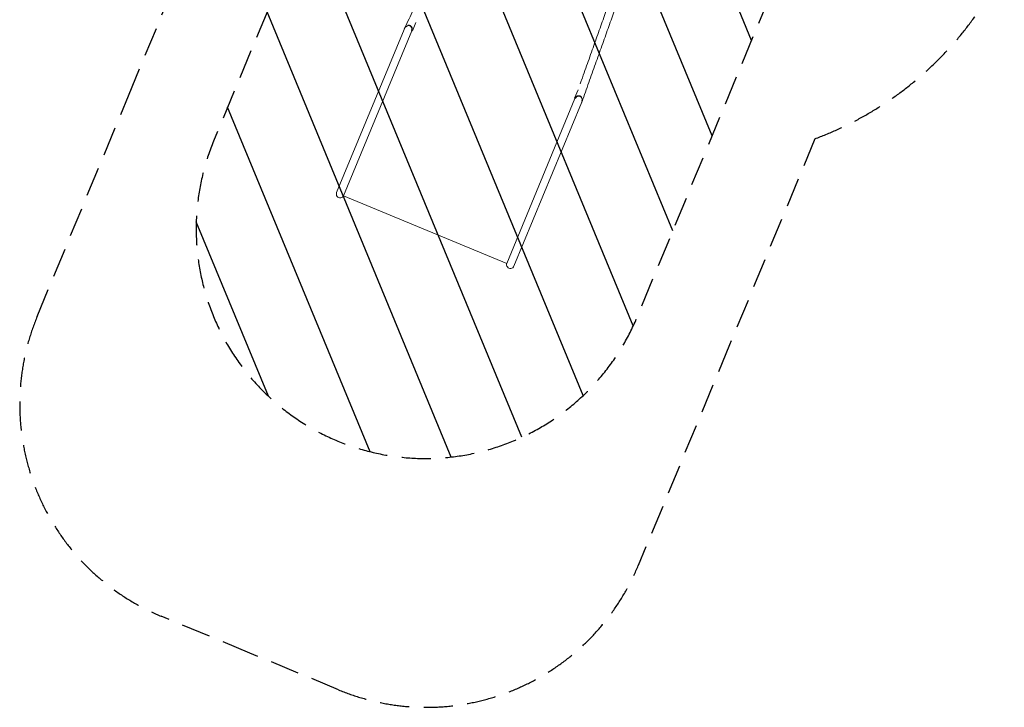
# Model space of a CAD drawing. Units: millimetres. Extents: x -3123 to 3341, y -6128 to 5207.
# Drawn here: x -3123 to 1171, y -6128 to -3132 of the extents above; entities that cross this region are included whole.
import ezdxf

# ---------------------------------------------------------------- set-up
doc = ezdxf.new("R2010")
doc.units = ezdxf.units.MM
doc.header["$LTSCALE"] = 20
doc.linetypes.add('HIDDEN', pattern=[9.525, 6.35, -3.175])
for name, color, linetype in [('2d', 230, 'Continuous'), ('EN-Free_Space', 10, 'HIDDEN'), ('EN-Free_Space_Hatch', 10, 'HIDDEN'), ('EN-Safetyzone', 93, 'HIDDEN')]:
    doc.layers.add(name, color=color, linetype=linetype)

msp = doc.modelspace()

# ---------------------------------------------------------------- hatches: boundary and pattern name
at = {"layer": 'EN-Free_Space_Hatch', "extrusion": (0, 0, -1)}
h = msp.add_hatch(dxfattribs=at)
h.set_pattern_fill('ANSI31', color=256, scale=100)
h.set_pattern_definition([(247.5018, (8781.45, 4040.52), (293.3355, -121.493), [])])
h.paths.add_polyline_path([(430, -4426.7, 1), (2277.7, -3661.3), (692.9, 164.5), (-261.1, -230.7), (-1154.8, -600.9)])

# ---------------------------------------------------------------- linework, layer by layer
at = {"layer": '2d', "lineweight": 0}
for p, q in [((-1446.8, -3174.2), (-1741.3, -3885.3)), ((-1440.8, -3165.1), (-1441.4, -3166.4)), ((-1411.2, -3171.1), (-1414, -3177.8)), ((-1395.9, -3144.6), (-1411, -3181.1)), ((-1413.1, -3180.8), (-1710.5, -3899)), ((-1411, -3181.1), (-1412.9, -3180.4)), ((-701.7, -3475.5), (-999.1, -4193.7)), ((-703.3, -3474.3), (-688.2, -3437.7)), ((-703.3, -3474.3), (-701.5, -3475)), ((-696.1, -3467.3), (-698.8, -3474)), ((-967.7, -4205.7), (-673.1, -3494.6)), ((-999.1, -4193.7), (-1710.5, -3899))]:
    msp.add_line(p, q, dxfattribs=at)
for centre, radius, start, end in [((-1428, -3172.8), 14.8, 345.9869, 149.0099), ((-685.4, -3480.4), 14.8, 345.9869, 149.0099), ((-1725.7, -3891.7), 16.9, 157.5, 337.5), ((-983.2, -4199.3), 16.8, 157.5, 337.5)]:
    msp.add_arc(centre, radius, start, end, dxfattribs=at)
for points, knots in [([(-1267.1, -2795), (-1277.6, -2817), (-1288.4, -2839.8), (-1310.7, -2886.7), (-1322.2, -2910.9), (-1345.6, -2960.3), (-1357.6, -2985.6), (-1381.9, -3036.9), (-1394.3, -3063), (-1419.2, -3115.6), (-1431.8, -3142.2), (-1444.5, -3169)], [2.5333779, 2.5333779, 2.5333779, 2.5333779, 2.6380976, 2.6380976, 2.7428174, 2.7428174, 2.8475371, 2.8475371, 2.9522569, 2.9522569, 3.0569767, 3.0569767, 3.0569767, 3.0569767]), ([(-563.8, -3088.2), (-572, -3111.1), (-580.4, -3134.9), (-597.8, -3183.9), (-606.8, -3209.1), (-625.1, -3260.6), (-634.5, -3286.9), (-653.6, -3340.4), (-663.3, -3367.6), (-675.1, -3400.6), (-677.1, -3406.1), (-679.1, -3411.7)], [2.5333779, 2.5333779, 2.5333779, 2.5333779, 2.6380976, 2.6380976, 2.7428174, 2.7428174, 2.8475371, 2.8475371, 2.9522569, 2.9522569, 2.9734883, 2.9734883, 2.9734883, 2.9734883]), ([(-532.1, -3099.5), (-540.2, -3122.4), (-548.7, -3146.2), (-566.1, -3195.2), (-575, -3220.4), (-593.4, -3271.9), (-602.8, -3298.2), (-621.9, -3351.7), (-631.6, -3378.9), (-651.2, -3433.8), (-661.1, -3461.5), (-671.1, -3489.3)], [2.5333779, 2.5333779, 2.5333779, 2.5333779, 2.6380976, 2.6380976, 2.7428174, 2.7428174, 2.8475371, 2.8475371, 2.9522569, 2.9522569, 3.0569767, 3.0569767, 3.0569767, 3.0569767]), ([(-1444.5, -3169), (-1444.6, -3169.3), (-1444.8, -3169.7), (-1445.1, -3170.4), (-1445.3, -3170.7), (-1445.6, -3171.4), (-1445.7, -3171.7), (-1446, -3172.4), (-1446.2, -3172.8), (-1446.5, -3173.5), (-1446.6, -3173.8), (-1446.8, -3174.2)], [6.23431609, 6.23431609, 6.23431609, 6.23431609, 6.24408993, 6.24408993, 6.25386378, 6.25386378, 6.26363762, 6.26363762, 6.27341146, 6.27341146, 6.28318531, 6.28318531, 6.28318531, 6.28318531]), ([(-671.1, -3489.3), (-671.2, -3489.7), (-671.3, -3490), (-671.6, -3490.8), (-671.7, -3491.1), (-672, -3491.8), (-672.1, -3492.2), (-672.4, -3492.9), (-672.5, -3493.2), (-672.8, -3493.9), (-673, -3494.3), (-673.1, -3494.6)], [3.09272343, 3.09272343, 3.09272343, 3.09272343, 3.10249728, 3.10249728, 3.11227112, 3.11227112, 3.12204497, 3.12204497, 3.13181881, 3.13181881, 3.14159265, 3.14159265, 3.14159265, 3.14159265])]:
    msp.add_open_spline(points, degree=3, knots=knots, dxfattribs=at)
for points, weights in [([(-1444.3, -3168.6), (-1444.1, -3167.8), (-1443.8, -3167.1), (-1443.5, -3166.4)], [0.987713864133, 0.990212443976, 0.994307822598, 1]), ([(-1443.5, -3166.4), (-1443, -3165.1), (-1442.4, -3164), (-1441.6, -3162.9)], [1, 0.990299253969, 0.985236218147, 0.984810892535]), ([(-1442, -3167.9), (-1441.9, -3167.6), (-1441.8, -3167.4), (-1441.7, -3167.1)], [1, 0.999773072709, 0.999773072709, 1]), ([(-1430.1, -3156.1), (-1419.6, -3154.8), (-1412.2, -3161.6), (-1411.2, -3171.1)], [0.789459640683, 0.67678727468, 0.746967394452, 1]), ([(-1411.1, -3173.3), (-1411.1, -3172.6), (-1411.1, -3171.8), (-1411.2, -3171.1)], [0.988119931642, 0.990646167754, 0.994606190539, 1]), ([(-1414.6, -3179.2), (-1414.5, -3179), (-1414.3, -3178.7), (-1414.2, -3178.5)], [1, 0.999773072709, 0.999773072709, 1]), ([(-1414.2, -3178.5), (-1414.1, -3178.3), (-1414.1, -3178), (-1414, -3177.8)], [1, 0.999773072709, 0.999773072709, 1]), ([(-699.4, -3475.4), (-699.4, -3475.2), (-699.3, -3474.9), (-699.2, -3474.7)], [1, 0.999773072709, 0.999773072709, 1]), ([(-699.2, -3474.7), (-699.1, -3474.5), (-699, -3474.2), (-698.8, -3474)], [1, 0.999773072709, 0.999773072709, 1]), ([(-697.7, -3468.8), (-697.2, -3468.3), (-696.7, -3467.8), (-696.1, -3467.3)], [0.988119931642, 0.990646167754, 0.994606190539, 1]), ([(-696.1, -3467.3), (-688.7, -3461.3), (-678.6, -3461.7), (-672.1, -3470.1)], [1, 0.746967394452, 0.67678727468, 0.789459640683]), ([(-670.9, -3488.9), (-670.5, -3488.2), (-670.2, -3487.6), (-669.9, -3486.8)], [0.987713864133, 0.990212443976, 0.994307822598, 1]), ([(-669.9, -3486.8), (-669.4, -3485.6), (-669, -3484.3), (-668.8, -3483)], [1, 0.990299253969, 0.985236218147, 0.984810892535])]:
    msp.add_rational_spline(points, weights, degree=3, dxfattribs=at)
for points in [[(-1441.4, -3166.4), (-1441.2, -3166), (-1440.9, -3165.6), (-1440.7, -3165.2)], [(-698.8, -3474), (-698.6, -3473.6), (-698.4, -3473.1), (-698.2, -3472.7)], [(-671, -3484), (-671.2, -3484.4), (-671.3, -3484.9), (-671.4, -3485.3)]]:
    msp.add_open_spline(points, degree=3, dxfattribs=at)
at = {"layer": 'EN-Free_Space', "extrusion": (0, 0, -1), "flags": 128}
msp.add_lwpolyline([(-1154.8, -600.9), (-261.1, -230.7), (692.9, 164.5), (2277.7, -3661.3, -1), (430, -4426.7)], format="xyb", close=True, dxfattribs=at)
at = {"layer": 'EN-Safetyzone'}
msp.add_lwpolyline([(3341.5, 2446.1), (3341.5, 863.5, -0.119324), (3075.5, -235.1), (2629.1, -1211.6, -0.216781), (1310.5, -2442.6, -0.27773), (344.6, -3651), (-27.5, -4549.2), (-425.9, -5510.8, -0.414214), (-1732.5, -6052), (-2119.3, -5891.7), (-2506.1, -5731.5, -0.414214), (-3047.3, -4424.9), (-2648.9, -3463.4), (-2276.9, -2565.2, -0.277717), (-2105.5, -1027.7, -0.104915), (-2331.2, -152.2, -0.109591), (-2556.5, 863.5), (-2556.5, 2399.1, -0.228396), (-2008.5, 3972.6, -0.016131), (-1906.2, 4088.9, -0.307832), (-262.8, 5206.5), (1047.8, 5206.5, -0.307832), (2691.2, 4088.9, -0.190733)], format="xyb", close=True, dxfattribs=at)

doc.saveas('drawing.dxf')
